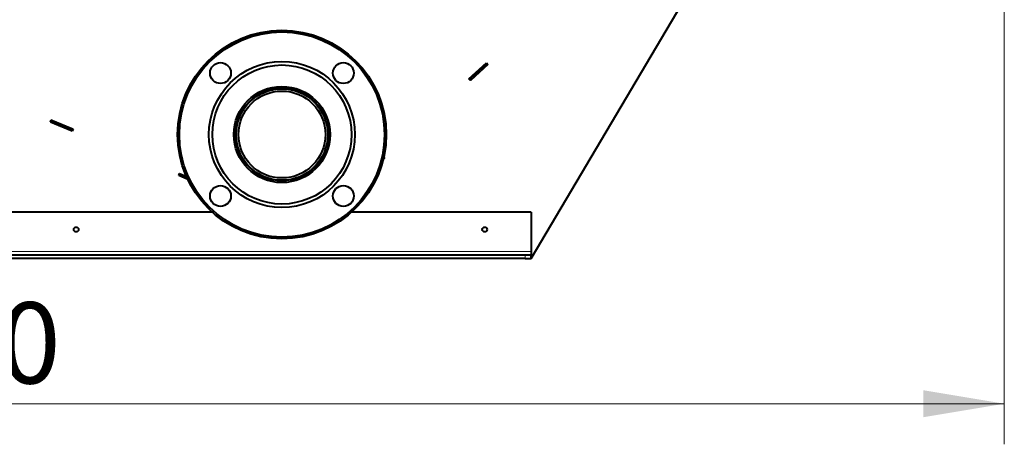
# Model space of a CAD drawing. Units: millimetres. Extents: x -3170 to 2587, y -489 to 1688.
# Drawn here: x 569 to 1419, y -489 to -122 of the extents above; entities that cross this region are included whole.
import ezdxf
from ezdxf.enums import TextEntityAlignment as Align

# ---------------------------------------------------------------- set-up
doc = ezdxf.new("R2010")
doc.units = ezdxf.units.MM
for name, color, linetype in [('Default', 7, 'Continuous'), ('линия перехода', 7, 'Continuous'), ('основная', 7, 'Continuous')]:
    doc.layers.add(name, color=color, linetype=linetype)
doc.styles.add('SEACAD_Solid_Edge_ANSII', font='seansi.ttf')

# ---------------------------------------------------------------- blocks, each defined once
blk = doc.blocks.new('GDimGGroup5')
at = {"layer": 'Default', "linetype": 'Continuous', "lineweight": 20}
blk.add_hatch(color=7, dxfattribs=at).paths.add_polyline_path([(1348.88, -465.27), (1418.88, -453.6), (1348.88, -441.94)])
at = {"layer": 'Default', "color": 7, "linetype": 'Continuous', "lineweight": 20}
for p, q in [((1418.88, 257.58), (1418.88, -488.6)), ((-414.46, -453.6), (1418.88, -453.6))]:
    blk.add_line(p, q, dxfattribs=at)
at = {"layer": 'Default', "color": 7, "linetype": 'Continuous', "lineweight": 20, "style": 'SEACAD_Solid_Edge_ANSII'}
blk.add_text('1830', height=70, dxfattribs=at).set_placement((392.65, -366.1), align=Align.TOP_LEFT)

msp = doc.modelspace()

# ---------------------------------------------------------------- linework, layer by layer
at = {"layer": 'линия перехода', "color": 7, "linetype": 'Continuous', "lineweight": 20}
for p, q in [((1010.54, -322.31), (-124.46, -322.31)), ((1005.54, -325.31), (1005.54, -328.31))]:
    msp.add_line(p, q, dxfattribs=at)
at = {"layer": 'основная', "color": 7, "linetype": 'Continuous', "lineweight": 40}
for p, q in [((1010.54, -328.31), (1248.27, 73.13)), ((956.89, -173.24), (972, -159.54)), ((957.92, -172.58), (971.25, -160.49)), ((973.28, -160.95), (958.17, -174.65)), ((971.25, -160.49), (971.99, -159.82)), ((972.26, -161.6), (971.25, -160.49)), ((972.14, -159.69), (971.99, -159.82)), ((971.99, -159.82), (973, -160.93)), ((972, -159.54), (973.28, -160.95)), ((973, -160.93), (972.26, -161.6)), ((973.15, -160.8), (973, -160.93)), ((958.92, -173.7), (972.26, -161.6)), ((958.17, -174.65), (956.89, -173.24)), ((957.18, -173.26), (957.03, -173.39)), ((957.18, -173.26), (957.92, -172.58)), ((958.18, -174.37), (957.18, -173.26)), ((957.92, -172.58), (958.92, -173.7)), ((958.18, -174.37), (958.04, -174.5)), ((958.92, -173.7), (958.18, -174.37)), ((595.79, -210.54), (596.52, -208.79)), ((614.61, -218.41), (595.79, -210.54)), ((596.05, -210.44), (595.87, -210.36)), ((596.05, -210.44), (596.63, -209.05)), ((596.98, -210.82), (596.05, -210.44)), ((596.63, -209.05), (596.45, -208.97)), ((596.52, -208.79), (615.35, -216.65)), ((596.63, -209.05), (597.55, -209.44)), ((597.55, -209.44), (596.98, -210.82)), ((613.58, -217.76), (596.98, -210.82)), ((614.16, -216.38), (597.55, -209.44)), ((613.58, -217.76), (614.16, -216.38)), ((614.51, -218.15), (613.58, -217.76)), ((614.16, -216.38), (615.09, -216.76)), ((615.09, -216.76), (614.51, -218.15)), ((614.69, -218.22), (614.51, -218.15)), ((615.35, -216.65), (614.61, -218.41)), ((615.27, -216.84), (615.09, -216.76)), ((882.91, -242.9), (884.39, -241.56)), ((883, -242.56), (883.37, -242.22)), ((883.37, -242.22), (883.14, -241.97)), ((884.11, -241.55), (883.37, -242.22)), ((883.41, -240.78), (884.11, -241.55)), ((884.39, -241.56), (883.46, -240.54)), ((884.26, -241.41), (884.11, -241.55)), ((706.52, -256.8), (707.25, -255.05)), ((714.3, -260.05), (706.52, -256.8)), ((706.78, -256.69), (706.59, -256.61)), ((706.78, -256.69), (707.36, -255.31)), ((707.7, -257.08), (706.78, -256.69)), ((707.36, -255.31), (707.17, -255.23)), ((707.25, -255.05), (713.14, -257.51)), ((707.36, -255.31), (708.28, -255.69)), ((708.28, -255.69), (707.7, -257.08)), ((714.18, -259.78), (707.7, -257.08)), ((713.26, -257.77), (708.28, -255.69)), ((735.45, -288.31), (-124.46, -288.31)), ((1010.54, -288.31), (855.63, -288.31)), ((1010.54, -288.31), (1010.54, -322.31)), ((1010.54, -322.31), (1010.54, -325.31)), ((1005.54, -325.31), (-119.46, -325.31)), ((1005.54, -328.31), (-119.46, -328.31)), ((1010.54, -325.31), (1005.54, -325.31)), ((1005.54, -328.31), (1010.54, -328.31)), ((1010.54, -328.31), (1010.54, -325.31)), ((1010.54, -328.31), (1010.54, -328.31))]:
    msp.add_line(p, q, dxfattribs=at)
for centre, radius in [((795.54, -221.31), 90), ((795.54, -221.31), 88.5), ((795.54, -221.31), 63), ((742.51, -168.28), 9), ((795.54, -221.31), 60), ((848.57, -168.28), 9), ((795.54, -221.31), 41.5), ((795.54, -221.31), 40), ((795.54, -221.31), 39.5), ((795.54, -221.31), 37.5), ((742.51, -274.35), 9), ((848.57, -274.35), 9), ((618.04, -303.31), 2.1), ((970.54, -303.31), 2.1)]:
    msp.add_circle(centre, radius, dxfattribs=at)

# ---------------------------------------------------------------- block references
at = {"layer": 'Default'}
msp.add_blockref('GDimGGroup5', (0, 0), dxfattribs=at)

doc.saveas('drawing.dxf')
